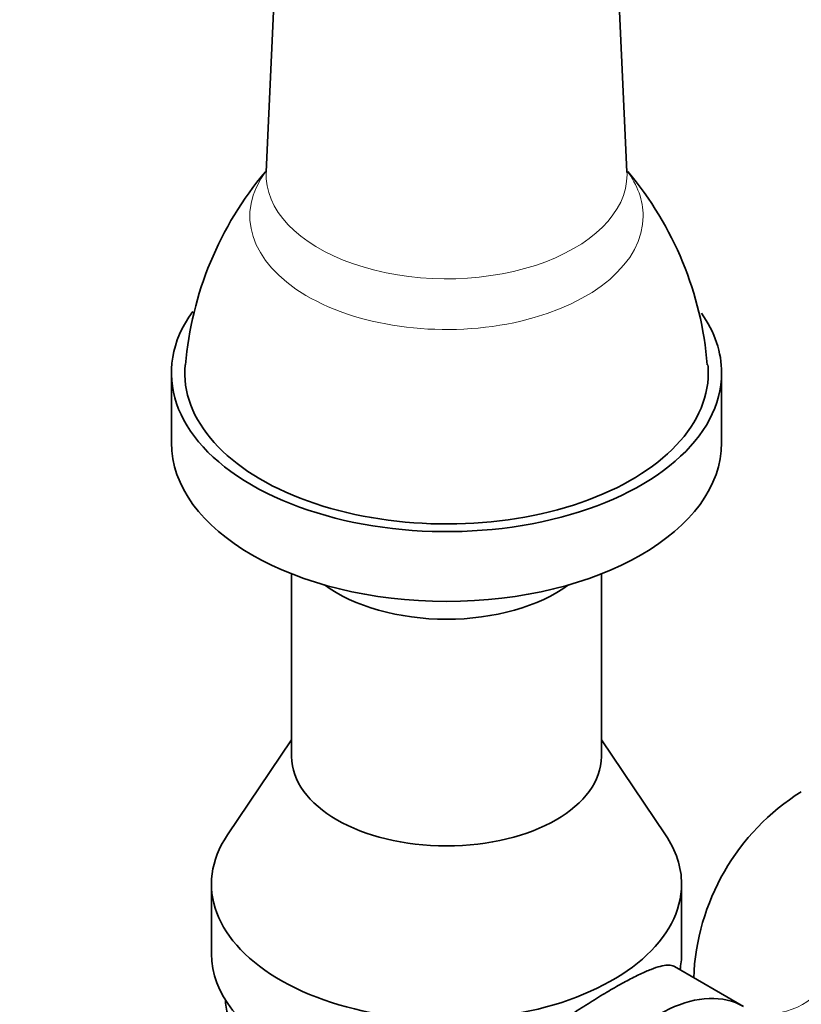
# Model space of a CAD drawing. Units: millimetres. Extents: x 0 to 1778, y 0 to 1984.
# Drawn here: x 1213 to 1287, y 587 to 680 of the extents above; entities that cross this region are included whole.
import ezdxf
from ezdxf import colors
from ezdxf.entities.mleader import LeaderData, LeaderLine
from ezdxf.math import Vec2, Vec3

# ---------------------------------------------------------------- set-up
doc = ezdxf.new("R2010")
doc.units = ezdxf.units.MM
doc.layers.add('DV6_Défaut', color=7, linetype='Continuous')
doc.layers.add('Défaut', color=7, linetype='Continuous')

# ---------------------------------------------------------------- blocks, each defined once
blk = doc.blocks.new('_DOT')
at = {"color": 0}
blk.add_line((0, 0), (-1, 0), dxfattribs=at)
at = {"color": 0, "const_width": 0.333}
blk.add_lwpolyline([(-0.1665, 0, 1), (0.1665, 0, 1)], format="xyb", close=True, dxfattribs=at)
blk = doc.blocks.new('SE5')
at = {"layer": 'DV6_Défaut', "color": 7, "linetype": 'Continuous', "lineweight": 35}
for p, q in [((1238.303, 703.059), (1236.529, 665.402)), ((1270.306, 665.402), (1268.532, 703.059)), ((1227.667, 646.574), (1227.667, 640.042)), ((1279.167, 640.042), (1279.167, 646.574)), ((1238.917, 627.757), (1238.917, 610.648)), ((1267.917, 610.648), (1267.917, 627.757)), ((1238.917, 612.22), (1232.915, 603.311)), ((1273.92, 603.311), (1267.917, 612.22)), ((1231.417, 598.706), (1231.417, 592.174)), ((1275.417, 592.174), (1275.417, 598.706)), ((1281.216, 587.251), (1274.753, 590.982))]:
    blk.add_line(p, q, dxfattribs=at)
for centre, radius, start, end in [((1261.111, 644.63), 32.232, 139.86915, 175.19524), ((1245.841, 644.769), 32.08, 4.60534, 40.07826), ((1298.075, 589.111), 21.539, 122.12313, 177.87687)]:
    blk.add_arc(centre, radius, start, end, dxfattribs=at)
at = {"layer": 'DV6_Défaut', "color": 7, "linetype": 'Continuous', "lineweight": 18}
for centre, major_axis, start_param, end_param in [((1253.417, 661.262), (18.405, 0), 2.732236, 6.283185), ((1253.417, 665.137), (16.895, 0), 3.114393, 6.283185), ((1253.417, 661.262), (18.405, 0), 0, 0.409356), ((1253.417, 665.137), (16.895, 0), 0, 0.0272), ((1282.55, 589.909), (-6, 0), 1.525274, 3.152671)]:
    blk.add_ellipse(centre, major_axis=major_axis, ratio=0.57735, start_param=start_param, end_param=end_param, dxfattribs=at)
at = {"layer": 'DV6_Défaut', "color": 7, "linetype": 'Continuous', "lineweight": 35}
for centre, major_axis, start_param, end_param in [((1253.417, 646.574), (25.75, 0), 2.745373, 6.283185), ((1253.417, 646.574), (25.75, 0), 0, 0.385717), ((1253.417, 646.574), (24.5, 0), 3.088125, 6.283185), ((1253.417, 646.574), (24.5, 0), 0, 0.053807), ((1253.417, 640.042), (25.75, 0), 3.141593, 6.283185), ((1253.417, 631.877), (14.5, 0), 3.805797, 5.618981), ((1253.417, 610.648), (14.5, 0), 3.141593, 6.283185), ((1253.417, 598.706), (22, 0), 2.770561, 6.283185), ((1253.417, 598.706), (22, 0), 0, 0.371032), ((1253.417, 592.174), (22, 0), 3.141593, 4.852651), ((1253.417, 592.174), (-22, 0), 3.024208, 3.141593), ((1273.216, 573.394), (8, 13.856), 0, 4.143649)]:
    blk.add_ellipse(centre, major_axis=major_axis, ratio=0.57735, start_param=start_param, end_param=end_param, dxfattribs=at)
for points in [[(1236.529, 665.41), (1236.516, 665.363), (1236.509, 665.328), (1236.513, 665.326)], [(1270.317, 665.327), (1270.322, 665.327), (1270.317, 665.362), (1270.307, 665.41)]]:
    blk.add_open_spline(points, degree=3, dxfattribs=at)
for points, knots in [([(1256.493, 579.597), (1256.927, 580.052), (1257.384, 580.499), (1258.101, 581.161), (1258.346, 581.38), (1258.845, 581.817), (1259.1, 582.035), (1260.383, 583.108), (1261.45, 583.926), (1262.818, 584.918), (1263.094, 585.115), (1263.649, 585.505), (1263.929, 585.7), (1264.763, 586.271), (1265.312, 586.637), (1266.395, 587.34), (1266.929, 587.678), (1267.977, 588.322), (1268.481, 588.623), (1269.439, 589.176), (1269.895, 589.43), (1270.544, 589.776), (1270.755, 589.886), (1271.161, 590.092), (1271.356, 590.187), (1271.916, 590.452), (1272.258, 590.601), (1272.884, 590.845), (1273.169, 590.939), (1273.674, 591.069), (1273.896, 591.105), (1274.286, 591.121), (1274.456, 591.101), (1274.657, 591.031), (1274.71, 591.008), (1274.759, 590.979)], [0, 0, 0, 0, 0.069484, 0.069484, 0.104226, 0.104226, 0.138967, 0.138967, 0.277935, 0.277935, 0.312677, 0.312677, 0.347419, 0.347419, 0.416902, 0.416902, 0.486386, 0.486386, 0.55587, 0.55587, 0.625354, 0.625354, 0.660096, 0.660096, 0.694837, 0.694837, 0.764321, 0.764321, 0.833805, 0.833805, 0.903289, 0.903289, 0.972772, 0.972772, 1, 1, 1, 1]), ([(1233.855, 585.15), (1233.853, 585.152), (1233.85, 585.153), (1233.434, 585.396), (1233.14, 585.846), (1232.831, 586.905), (1232.751, 587.398), (1232.708, 587.96)], [0, 0, 0, 0, 0.002967, 0.002967, 0.616867, 0.616867, 1, 1, 1, 1])]:
    blk.add_open_spline(points, degree=3, knots=knots, dxfattribs=at)

msp = doc.modelspace()

# ---------------------------------------------------------------- block references
at = {"layer": 'Défaut'}
msp.add_blockref('SE5', (0, 0), dxfattribs=at)

# ---------------------------------------------------------------- leaders
at = {"layer": 'Défaut', "color": 7, "linetype": 'Continuous', "lineweight": 18}
ml = msp.add_multileader_mtext('Standard', dxfattribs=at)
ml.set_content('{\\pxsm0.9;\\fSolid Edge ISO|b1||i0||c0|p34;\\W1.;10/12/2018\\P}', color=256)
ml.set_leader_properties()
ml.set_arrow_properties(name='DOT')
ml.build(insert=Vec2(0, 0))
ml.multileader.update_dxf_attribs({"leader_type": 0, "dogleg_length": 0, "arrow_head_size": 12})
ctx = ml.context
ctx.base_point, ctx.char_height, ctx.arrow_head_size, ctx.landing_gap_size = Vec3(1690.873, 1949.938), 12, 12, 4.2
notes = []
notes.append((ctx, [(0, (0, 0, 0), (0, 0), (1, 0), 1, [])]))
ctx.mtext.insert = Vec3(1692.873, 1956.059)
for ctx, leaders in notes:
    for number, flags, end, landing, length, lines in leaders:
        leader = LeaderData()
        leader.index, (leader.has_last_leader_line, leader.has_dogleg_vector, leader.attachment_direction) = number, flags
        leader.last_leader_point, leader.dogleg_vector, leader.dogleg_length = Vec3(end), Vec3(landing), length
        for number, points, colour, breaks in lines:
            line = LeaderLine()
            line.index, line.vertices, line.color, line.breaks = number, Vec3.list(points), colors.encode_raw_color(colour), breaks
            leader.lines.append(line)
        ctx.leaders.append(leader)

doc.saveas('drawing.dxf')
